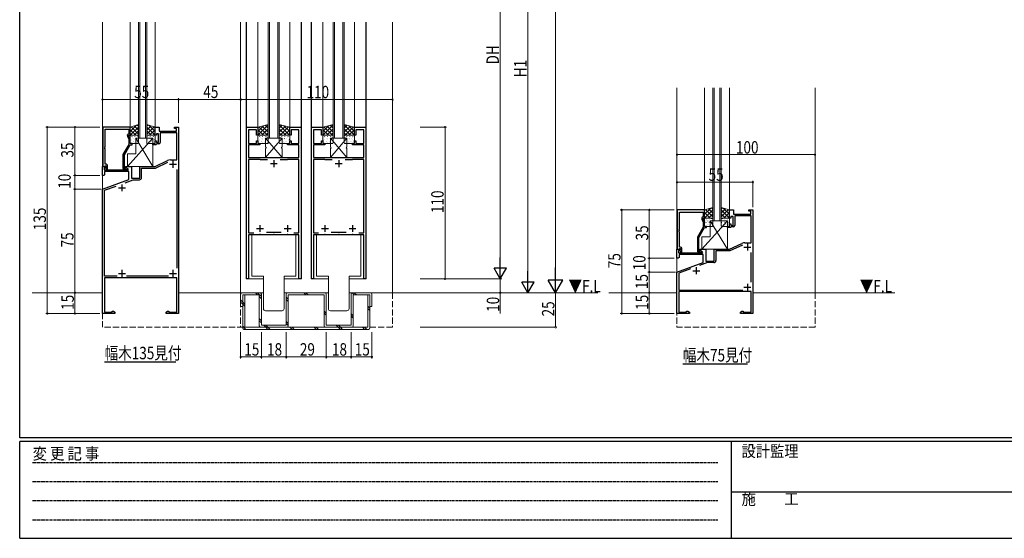
# Model space of a CAD drawing. Extents: x 0 to 1587, y 0 to 1128.
# Drawn here: x 6 to 719, y 0 to 376 of the extents above; entities that cross this region are included whole.
import ezdxf

# ---------------------------------------------------------------- set-up
doc = ezdxf.new("R2010")
doc.units = 0
doc.linetypes.add('HIDDEN', pattern=[0.375, 0.25, -0.125])
doc.linetypes.add('YHIDDEN_1', pattern=[4, 3, -1])
doc.layers.add('USER1', color=3, linetype='CONTINUOUS')
doc.layers.add('YKK_ZWAK', color=7, linetype='CONTINUOUS')
for name, color, linetype, lineweight in [('YKK_11', 7, 'CONTINUOUS', 30), ('YKK_12', 2, 'CONTINUOUS', 13), ('YKK_13', 4, 'CONTINUOUS', 13), ('YKK_D', 6, 'CONTINUOUS', 13)]:
    doc.layers.add(name, color=color, linetype=linetype, lineweight=lineweight)
doc.styles.get("Standard").update_dxf_attribs({"font": 'ROMANS.SHX', "bigfont": 'EXTFONT.SHX'})
doc.styles.add('YKK_OSSTYLE1', font='romans.shx', dxfattribs={"width": 0.9, "bigfont": 'EXTFONT.SHX'})

# ---------------------------------------------------------------- blocks, each defined once
blk = doc.blocks.new('A201')
at = {"layer": 'YKK_ZWAK', "color": 254, "linetype": 'Continuous'}
for p, q in [((21.000001, 34.999501), (21.000001, 409.99951)), ((571.000014, 34.999501), (21.000001, 34.999501)), ((544.000013, 33.999501), (21.000001, 33.999501)), ((21.000001, 8.9995), (21.000001, 33.999501)), ((205.000005, 33.999501), (205.000005, 8.9995)), ((21.000001, 8.9995), (544.000013, 8.9995))]:
    blk.add_line(p, q, dxfattribs=at)
at = {"layer": 'YKK_ZWAK', "color": 131, "linetype": 'HIDDEN'}
for p, q in [((24.284751, 28.633501), (201.565005, 28.633501)), ((24.284751, 23.684501), (201.565005, 23.684501)), ((24.284751, 18.7355), (201.565005, 18.7355)), ((24.284751, 13.7865), (201.565005, 13.7865))]:
    blk.add_line(p, q, dxfattribs=at)
at = {"layer": 'YKK_ZWAK', "color": 131, "linetype": 'Continuous'}
blk.add_line((205.000005, 21.000001), (297.000007, 21.000001), dxfattribs=at)
at = {"layer": 'YKK_ZWAK', "color": 131, "linetype": 'Continuous', "style": 'YKK_OSSTYLE1', "width": 0.9}
for s, p in [('設計監理', (207.692335, 30.047503)), ('変 更 記 事', (24.367481, 29.394844)), ('施\u3000\u3000工', (207.692335, 17.675001))]:
    blk.add_text(s, height=3, dxfattribs=at).set_placement(p)

msp = doc.modelspace()

# ---------------------------------------------------------------- linework, layer by layer
at = {"layer": 'USER1'}
for p, q in [((67.09, 127.86), (118.55, 127.86)), ((485.79, 126.29), (532.57, 126.29))]:
    msp.add_line(p, q, dxfattribs=at)
at = {"layer": 'YKK_11', "color": 0, "linetype": 'ByBlock', "lineweight": -2, "ltscale": 0.5}
for p, q in [((65.8, 297.8), (65.8, 269.3)), ((85.6, 297.8), (65.8, 297.8)), ((67.43, 283.76), (67.43, 296.17)), ((67.43, 296.17), (84.6, 296.17)), ((84.6, 292.8), (83.97, 292.44)), ((84.6, 296.17), (84.6, 292.8)), ((85.6, 291.8), (85.6, 297.8)), ((103.6, 291.8), (103.6, 297.8)), ((103.6, 297.8), (106.6, 297.8)), ((106.2, 293), (104.6, 293)), ((104.6, 293), (104.6, 291.8)), ((106.2, 286.6), (106.2, 293)), ((106.6, 297.8), (106.6, 294.8)), ((106.6, 294.8), (119.1, 294.8)), ((119.3, 293.6), (107.4, 293.6)), ((107.4, 293.6), (107.4, 286.6)), ((117.6, 296.8), (117.6, 297.8)), ((117.6, 297.8), (120.6, 297.8)), ((119.1, 296.8), (117.6, 296.8)), ((119.1, 294.8), (119.1, 296.8)), ((119.3, 274), (119.3, 293.6)), ((120.6, 297.8), (120.6, 162.8)), ((169.9, 187.8), (169.9, 297.8)), ((169.9, 297.8), (178.1, 297.8)), ((177.1, 295.8), (171.4, 295.8)), ((171.4, 295.8), (171.4, 286)), ((177.1, 291.8), (177.1, 295.8)), ((178.1, 297.8), (178.1, 291.8)), ((201.1, 291.8), (201.1, 297.8)), ((201.1, 297.8), (209.3, 297.8)), ((207.8, 295.8), (202.1, 295.8)), ((202.1, 295.8), (202.1, 291.8)), ((207.8, 286), (207.8, 295.8)), ((209.3, 297.8), (209.3, 187.8)), ((216.9, 187.8), (216.9, 297.8)), ((216.9, 297.8), (225.1, 297.8)), ((224.1, 295.8), (218.4, 295.8)), ((218.4, 295.8), (218.4, 286)), ((224.1, 291.8), (224.1, 295.8)), ((225.1, 297.8), (225.1, 291.8)), ((248.1, 291.8), (248.1, 297.8)), ((248.1, 297.8), (256.3, 297.8)), ((254.8, 295.8), (249.1, 295.8)), ((249.1, 295.8), (249.1, 291.8)), ((254.8, 286), (254.8, 295.8)), ((256.3, 297.8), (256.3, 187.8)), ((84.6, 285.27), (80.4, 277.99)), ((83.57, 291.15), (84.6, 288.93)), ((84.6, 291.3), (84.6, 291.8)), ((84.6, 291.8), (85.6, 291.8)), ((85.6, 289.16), (84.6, 291.3)), ((84.6, 288.93), (84.6, 285.27)), ((85.6, 285.8), (85.6, 289.16)), ((87.1, 285.8), (85.6, 285.8)), ((87.1, 285), (87.1, 285.8)), ((102.1, 285), (102.1, 285.8)), ((102.1, 285.8), (103.6, 285.8)), ((104.6, 291.8), (103.6, 291.8)), ((103.6, 285.8), (103.6, 287.8)), ((103.6, 287.8), (104.6, 287.8)), ((104.6, 285.3), (104.3, 285)), ((104.6, 287.8), (104.6, 286.6)), ((104.6, 286.6), (106.2, 286.6)), ((104.9, 285.6), (104.6, 285.3)), ((106.4, 285.6), (104.9, 285.6)), ((171.4, 286), (177.1, 286)), ((178.1, 291.8), (177.1, 291.8)), ((177.1, 286), (177.1, 287.8)), ((177.1, 287.8), (178.1, 287.8)), ((178.1, 287.8), (178.1, 285.8)), ((178.1, 285.8), (179.6, 285.8)), ((179.6, 285.8), (179.6, 284.8)), ((199.6, 284.8), (199.6, 285.8)), ((199.6, 285.8), (201.1, 285.8)), ((202.1, 291.8), (201.1, 291.8)), ((201.1, 285.8), (201.1, 287.8)), ((201.1, 287.8), (202.1, 287.8)), ((202.1, 287.8), (202.1, 286)), ((202.1, 286), (207.8, 286)), ((218.4, 286), (224.1, 286)), ((225.1, 291.8), (224.1, 291.8)), ((224.1, 286), (224.1, 287.8)), ((224.1, 287.8), (225.1, 287.8)), ((225.1, 287.8), (225.1, 285.8)), ((225.1, 285.8), (226.6, 285.8)), ((226.6, 285.8), (226.6, 284.8)), ((246.6, 284.8), (246.6, 285.8)), ((246.6, 285.8), (248.1, 285.8)), ((249.1, 291.8), (248.1, 291.8)), ((248.1, 285.8), (248.1, 287.8)), ((248.1, 287.8), (249.1, 287.8)), ((249.1, 287.8), (249.1, 286)), ((249.1, 286), (254.8, 286)), ((67.31, 283.57), (67.43, 283.76)), ((67.31, 283.03), (67.31, 283.57)), ((67.43, 282.84), (67.31, 283.03)), ((67.31, 282.57), (67.43, 282.76)), ((67.31, 282.03), (67.31, 282.57)), ((67.43, 281.84), (67.31, 282.03)), ((67.43, 282.76), (67.43, 282.84)), ((67.43, 270.8), (67.43, 281.84)), ((81.4, 277.73), (85.6, 285)), ((85.6, 285), (87.1, 285)), ((104.3, 285), (102.1, 285)), ((179.6, 284.8), (171.4, 284.8)), ((171.4, 284.8), (171.4, 275.8)), ((207.8, 284.8), (199.6, 284.8)), ((207.8, 275.8), (207.8, 284.8)), ((226.6, 284.8), (218.4, 284.8)), ((218.4, 284.8), (218.4, 275.8)), ((254.8, 284.8), (246.6, 284.8)), ((254.8, 275.8), (254.8, 284.8)), ((80.4, 277.99), (80.4, 268)), ((81.4, 267.8), (81.4, 277.73)), ((103.6, 269.3), (112.67, 273.53)), ((103.87, 268.1), (112.96, 272.34)), ((114.79, 274), (119.3, 274)), ((171.4, 275.8), (207.8, 275.8)), ((179.45, 274.3), (171.4, 274.3)), ((171.4, 274.3), (171.4, 221.3)), ((179.63, 274.18), (179.45, 274.3)), ((179.9, 274), (179.63, 274.18)), ((184.96, 274), (179.9, 274)), ((184.96, 274), (179.9, 274)), ((199.3, 274), (194.25, 274)), ((199.58, 274.18), (199.3, 274)), ((199.76, 274.3), (199.58, 274.18)), ((207.8, 274.3), (199.76, 274.3)), ((207.8, 221.3), (207.8, 274.3)), ((218.4, 275.8), (254.8, 275.8)), ((226.44, 274.3), (218.4, 274.3)), ((218.4, 274.3), (218.4, 221.3)), ((226.63, 274.18), (226.44, 274.3)), ((226.9, 274), (226.63, 274.18)), ((231.95, 274), (226.9, 274)), ((231.95, 274), (226.9, 274)), ((246.3, 274), (241.25, 274)), ((246.57, 274.18), (246.3, 274)), ((246.76, 274.3), (246.57, 274.18)), ((254.8, 274.3), (246.76, 274.3)), ((254.8, 221.3), (254.8, 274.3)), ((65.6, 262.8), (65.6, 269.3)), ((65.6, 269.3), (68.08, 269.3)), ((65.8, 269.3), (67.13, 269.3)), ((67.62, 268.3), (66.8, 268.3)), ((66.8, 268.3), (66.8, 266.8)), ((66.8, 266.8), (84.14, 266.8)), ((84.6, 265.6), (67.1, 265.6)), ((67.1, 265.6), (67.1, 263.3)), ((67.13, 269.3), (67.43, 269.6)), ((68.2, 270.8), (67.43, 270.8)), ((67.43, 269.6), (67.63, 269.8)), ((68.24, 268.91), (67.62, 268.3)), ((67.63, 269.8), (68.2, 269.8)), ((68.2, 268.87), (67.63, 268.3)), ((67.63, 268.3), (68.38, 267)), ((68.08, 269.3), (68.24, 268.91)), ((68.2, 269.8), (68.2, 268.87)), ((68.38, 267), (69.2, 267)), ((69.2, 267), (69.2, 269.8)), ((82.05, 267.8), (81.4, 267.8)), ((81.4, 267), (82.8, 267)), ((82.3, 267.93), (82.05, 267.8)), ((82.1, 268.5), (82.1, 269.3)), ((82.1, 269.3), (86.6, 269.3)), ((84.27, 267.25), (82.1, 268.5)), ((84.14, 266.8), (84.27, 267.25)), ((84.6, 259.72), (84.6, 265.6)), ((86.6, 269.3), (86.6, 260.8)), ((92.6, 260.8), (92.6, 269.3)), ((92.6, 269.3), (103.6, 269.3)), ((93.8, 261.1), (93.8, 268.1)), ((93.8, 268.1), (103.87, 268.1)), ((119.3, 267.07), (119.3, 195.53)), ((66.6, 262.8), (65.6, 262.8)), ((65.6, 252.8), (84.6, 259.72)), ((67.1, 263.3), (66.6, 262.8)), ((82.03, 257.5), (87.79, 259.6)), ((86.6, 260.8), (92.6, 260.8)), ((87.79, 259.6), (92.3, 259.6)), ((65.6, 162.8), (65.6, 252.8)), ((66.9, 252), (75.36, 255.08)), ((66.9, 189.8), (66.9, 252)), ((481.72, 237.8), (481.72, 209.3)), ((501.52, 237.8), (481.72, 237.8)), ((483.35, 223.76), (483.35, 236.17)), ((483.35, 236.17), (500.52, 236.17)), ((500.52, 236.17), (500.52, 232.8)), ((501.52, 231.8), (501.52, 237.8)), ((519.52, 231.8), (519.52, 237.8)), ((519.52, 237.8), (522.52, 237.8)), ((522.52, 237.8), (522.52, 234.8)), ((533.52, 236.8), (533.52, 237.8)), ((533.52, 237.8), (536.52, 237.8)), ((535.02, 236.8), (533.52, 236.8)), ((535.02, 234.8), (535.02, 236.8)), ((536.52, 237.8), (536.52, 162.8)), ((499.49, 231.15), (500.52, 228.93)), ((500.52, 232.8), (499.9, 232.44)), ((500.52, 231.3), (500.52, 231.8)), ((500.52, 231.8), (501.52, 231.8)), ((501.52, 229.16), (500.52, 231.3)), ((500.52, 228.93), (500.52, 225.27)), ((501.52, 225.8), (501.52, 229.16)), ((520.52, 231.8), (519.52, 231.8)), ((522.12, 233), (520.52, 233)), ((520.52, 233), (520.52, 231.8)), ((522.12, 226.6), (522.12, 233)), ((522.52, 234.8), (535.02, 234.8)), ((535.22, 233.6), (523.32, 233.6)), ((523.32, 233.6), (523.32, 226.6)), ((535.22, 214), (535.22, 233.6)), ((171.4, 221.3), (175.08, 221.3)), ((184.25, 221.6), (194.96, 221.6)), ((204.13, 221.3), (207.8, 221.3)), ((218.4, 221.3), (222.07, 221.3)), ((231.25, 221.6), (241.95, 221.6)), ((251.13, 221.3), (254.8, 221.3)), ((483.23, 223.58), (483.35, 223.76)), ((483.23, 223.03), (483.23, 223.58)), ((483.35, 222.84), (483.23, 223.03)), ((483.23, 222.58), (483.35, 222.76)), ((483.23, 222.03), (483.23, 222.58)), ((483.35, 221.84), (483.23, 222.03)), ((483.35, 222.76), (483.35, 222.84)), ((483.35, 210.8), (483.35, 221.84)), ((500.52, 225.27), (496.32, 217.99)), ((497.32, 217.73), (501.52, 225)), ((503.02, 225.8), (501.52, 225.8)), ((501.52, 225), (503.02, 225)), ((503.02, 225), (503.02, 225.8)), ((518.02, 225), (518.02, 225.8)), ((518.02, 225.8), (519.52, 225.8)), ((520.22, 225), (518.02, 225)), ((519.52, 225.8), (519.52, 227.8)), ((519.52, 227.8), (520.52, 227.8)), ((520.52, 225.3), (520.22, 225)), ((520.52, 227.8), (520.52, 226.6)), ((520.52, 226.6), (522.12, 226.6)), ((520.82, 225.6), (520.52, 225.3)), ((522.32, 225.6), (520.82, 225.6)), ((179.15, 219.8), (171.4, 219.8)), ((171.4, 219.8), (171.4, 187.8)), ((179.33, 219.92), (179.15, 219.8)), ((179.88, 219.92), (179.33, 219.92)), ((180.06, 219.8), (179.88, 219.92)), ((189.15, 219.8), (180.06, 219.8)), ((189.33, 219.92), (189.15, 219.8)), ((189.88, 219.92), (189.33, 219.92)), ((190.06, 219.8), (189.88, 219.92)), ((199.15, 219.8), (190.06, 219.8)), ((199.33, 219.92), (199.15, 219.8)), ((199.88, 219.92), (199.33, 219.92)), ((200.06, 219.8), (199.88, 219.92)), ((207.8, 219.8), (200.06, 219.8)), ((207.8, 187.8), (207.8, 219.8)), ((226.14, 219.8), (218.4, 219.8)), ((218.4, 219.8), (218.4, 187.8)), ((226.33, 219.92), (226.14, 219.8)), ((226.87, 219.92), (226.33, 219.92)), ((227.06, 219.8), (226.87, 219.92)), ((236.14, 219.8), (227.06, 219.8)), ((236.33, 219.92), (236.14, 219.8)), ((236.87, 219.92), (236.33, 219.92)), ((237.06, 219.8), (236.87, 219.92)), ((246.14, 219.8), (237.06, 219.8)), ((246.33, 219.92), (246.14, 219.8)), ((246.87, 219.92), (246.33, 219.92)), ((247.06, 219.8), (246.87, 219.92)), ((254.8, 219.8), (247.06, 219.8)), ((254.8, 187.8), (254.8, 219.8)), ((496.32, 217.99), (496.32, 208)), ((497.32, 207.8), (497.32, 217.73)), ((530.71, 214), (535.22, 214)), ((481.52, 202.8), (481.52, 209.3)), ((481.52, 209.3), (484, 209.3)), ((481.72, 209.3), (483.05, 209.3)), ((483.55, 208.3), (482.72, 208.3)), ((482.72, 208.3), (482.72, 206.8)), ((482.72, 206.8), (500.07, 206.8)), ((483.05, 209.3), (483.35, 209.6)), ((484.12, 210.8), (483.35, 210.8)), ((483.35, 209.6), (483.55, 209.8)), ((483.55, 209.8), (484.12, 209.8)), ((484.16, 208.91), (483.55, 208.3)), ((484.12, 208.87), (483.55, 208.3)), ((483.55, 208.3), (484.3, 207)), ((484, 209.3), (484.16, 208.91)), ((484.12, 209.8), (484.12, 208.87)), ((484.3, 207), (485.12, 207)), ((485.12, 207), (485.12, 209.8)), ((497.97, 207.8), (497.32, 207.8)), ((497.32, 207), (498.72, 207)), ((498.22, 207.93), (497.97, 207.8)), ((498.02, 208.5), (498.02, 209.3)), ((498.02, 209.3), (502.52, 209.3)), ((500.19, 207.25), (498.02, 208.5)), ((500.07, 206.8), (500.19, 207.25)), ((502.52, 209.3), (502.52, 200.8)), ((508.52, 200.8), (508.52, 209.3)), ((508.52, 209.3), (519.52, 209.3)), ((519.79, 208.1), (509.72, 208.1)), ((509.72, 208.1), (509.72, 201.1)), ((519.52, 209.3), (528.6, 213.53)), ((528.88, 212.34), (519.79, 208.1)), ((535.22, 185.53), (535.22, 207.07)), ((482.52, 202.8), (481.52, 202.8)), ((481.52, 192.8), (500.52, 199.72)), ((483.02, 203.3), (482.52, 202.8)), ((500.52, 205.6), (483.02, 205.6)), ((483.02, 205.6), (483.02, 203.3)), ((500.52, 199.72), (500.52, 205.6)), ((502.52, 200.8), (508.52, 200.8)), ((481.52, 162.8), (481.52, 192.8)), ((491.28, 195.08), (482.82, 192)), ((491.28, 195.08), (482.82, 192)), ((503.71, 199.6), (497.95, 197.5)), ((508.22, 199.6), (503.71, 199.6)), ((76.22, 189.8), (66.9, 189.8)), ((119.3, 188.6), (66.9, 188.6)), ((66.9, 188.6), (66.9, 163.8)), ((113.33, 189.8), (82.98, 189.8)), ((119.3, 163.8), (119.3, 188.6)), ((171.4, 187.8), (169.9, 187.8)), ((209.3, 187.8), (207.8, 187.8)), ((218.4, 187.8), (216.9, 187.8)), ((256.3, 187.8), (254.8, 187.8)), ((482.82, 192), (482.82, 179.8)), ((482.82, 179.8), (529.25, 179.8)), ((535.22, 178.6), (482.82, 178.6)), ((482.82, 178.6), (482.82, 163.8)), ((535.22, 163.8), (535.22, 178.6)), ((72.6, 163.8), (72.6, 164.43)), ((72.6, 164.43), (73.51, 164.43)), ((73.51, 164.43), (74.6, 163.8)), ((111.6, 163.8), (112.69, 164.43)), ((112.69, 164.43), (113.6, 164.43)), ((113.6, 164.43), (113.6, 163.8)), ((488.52, 163.8), (488.52, 164.43)), ((488.52, 164.43), (489.43, 164.43)), ((489.43, 164.43), (490.52, 163.8)), ((527.52, 163.8), (528.61, 164.43)), ((528.61, 164.43), (529.52, 164.43)), ((529.52, 164.43), (529.52, 163.8)), ((74.6, 162.8), (65.6, 162.8)), ((66.9, 163.8), (72.6, 163.8)), ((74.6, 163.8), (74.6, 162.8)), ((111.6, 162.8), (111.6, 163.8)), ((120.6, 162.8), (111.6, 162.8)), ((113.6, 163.8), (119.3, 163.8)), ((490.52, 162.8), (481.52, 162.8)), ((482.82, 163.8), (488.52, 163.8)), ((490.52, 163.8), (490.52, 162.8)), ((527.52, 162.8), (527.52, 163.8)), ((536.52, 162.8), (527.52, 162.8)), ((529.52, 163.8), (535.22, 163.8))]:
    msp.add_line(p, q, dxfattribs=at)
at = {"layer": 'YKK_11', "color": 2, "ltscale": 0.5}
for p, q in [((116.6, 273.3), (116.6, 268.3)), ((187.1, 271.3), (192.1, 271.3)), ((189.6, 273.8), (189.6, 268.8)), ((234.1, 271.3), (239.1, 271.3)), ((236.6, 273.8), (236.6, 268.8)), ((114.1, 270.8), (119.1, 270.8)), ((77.1, 253.8), (82.1, 253.8)), ((79.6, 256.3), (79.6, 251.3)), ((177.1, 224.3), (182.1, 224.3)), ((179.6, 226.8), (179.6, 221.8)), ((197.1, 224.3), (202.1, 224.3)), ((199.6, 226.8), (199.6, 221.8)), ((224.1, 224.3), (229.1, 224.3)), ((226.6, 226.8), (226.6, 221.8)), ((244.1, 224.3), (249.1, 224.3)), ((246.6, 226.8), (246.6, 221.8)), ((530.02, 210.8), (535.02, 210.8)), ((532.52, 213.3), (532.52, 208.3)), ((79.6, 194.3), (79.6, 189.3)), ((116.6, 194.3), (116.6, 189.3)), ((493.02, 193.8), (498.02, 193.8)), ((495.52, 196.3), (495.52, 191.3)), ((77.1, 191.8), (82.1, 191.8)), ((114.1, 191.8), (119.1, 191.8)), ((530.02, 181.8), (535.02, 181.8)), ((532.52, 184.3), (532.52, 179.3))]:
    msp.add_line(p, q, dxfattribs=at)
at = {"layer": 'YKK_11', "color": 0, "linetype": 'ByBlock', "lineweight": -2, "ltscale": 0.5}
for centre, radius, start, end in [((84.47, 291.57), 1, 120.00002, 205.00003), ((106.4, 286.6), 1, 270.00001, 359.99999), ((114.79, 269), 5, 90.00001, 114.99999), ((68.2, 269.8), 1, 0.00001, 89.99999), ((81.4, 268), 1, 180.00001, 269.99999), ((82.8, 267.6), 0.6, 270.00003, 146.25104), ((92.3, 261.1), 1.5, 270.00001, 359.99999), ((500.4, 231.57), 1, 120.00002, 205.00003), ((522.32, 226.6), 1, 270.00001, 359.99999), ((530.71, 209), 5, 90.00001, 114.99999), ((484.12, 209.8), 1, 0.00001, 89.99999), ((497.32, 208), 1, 180.00001, 269.99999), ((498.72, 207.6), 0.6, 270.00003, 146.25104), ((508.22, 201.1), 1.5, 270.00001, 359.99999)]:
    msp.add_arc(centre, radius, start, end, dxfattribs=at)
at = {"layer": 'YKK_12', "ltscale": 1.5}
for p, q in [((65.6, 177.8), (65.6, 373.8)), ((85.6, 297.8), (85.6, 373.8)), ((91.6, 289.8), (91.6, 373.8)), ((92.6, 289.8), (92.6, 373.8)), ((96.6, 289.8), (96.6, 373.8)), ((97.6, 289.8), (97.6, 373.8)), ((103.6, 297.8), (103.6, 373.8)), ((165.6, 177.8), (165.6, 373.8)), ((169.6, 187.8), (169.6, 373.8)), ((169.9, 297.5), (169.9, 373.8)), ((178.1, 297.8), (178.1, 373.8)), ((185.6, 289.8), (185.6, 373.8)), ((186.6, 289.8), (186.6, 373.8)), ((192.6, 289.8), (192.6, 373.8)), ((193.6, 289.8), (193.6, 373.8)), ((201.1, 297.8), (201.1, 373.8)), ((209.3, 297.5), (209.3, 373.8)), ((209.6, 187.8), (209.6, 373.8)), ((216.6, 187.8), (216.6, 373.8)), ((216.9, 297.5), (216.9, 373.8)), ((225.1, 297.8), (225.1, 373.8)), ((232.6, 289.8), (232.6, 373.8)), ((233.6, 289.8), (233.6, 373.8)), ((239.6, 289.8), (239.6, 373.8)), ((240.6, 289.8), (240.6, 373.8)), ((248.1, 297.8), (248.1, 373.8)), ((256.3, 297.5), (256.3, 373.8)), ((256.6, 187.8), (256.6, 373.8)), ((275.6, 177.8), (275.6, 373.8)), ((481.52, 326.08), (481.52, 177.8)), ((501.52, 326.08), (501.52, 237.8)), ((519.52, 326.08), (519.52, 237.8)), ((581.52, 326.08), (581.52, 177.8)), ((169.6, 187.8), (182.1, 187.8)), ((197.1, 187.8), (209.6, 187.8)), ((216.6, 187.8), (229.1, 187.8)), ((244.1, 187.8), (256.6, 187.8))]:
    msp.add_line(p, q, dxfattribs=at)
at = {"layer": 'YKK_12', "linetype": 'Continuous', "ltscale": 1.5}
for p, q in [((507.52, 229.8), (507.52, 326.08)), ((508.52, 326.08), (508.52, 229.8)), ((512.52, 229.8), (512.52, 326.08)), ((513.52, 326.08), (513.52, 229.8)), ((97.6, 289.8), (91.6, 289.8)), ((193.6, 289.8), (185.6, 289.8)), ((240.6, 289.8), (232.6, 289.8)), ((513.52, 229.8), (507.52, 229.8)), ((14.58, 177.8), (65.6, 177.8)), ((120.6, 177.8), (182.1, 177.8)), ((197.1, 177.8), (229.1, 177.8)), ((244.1, 177.8), (424.19, 177.8)), ((481.52, 177.8), (432.24, 177.8)), ((639.2, 177.8), (536.52, 177.8))]:
    msp.add_line(p, q, dxfattribs=at)
at = {"layer": 'YKK_12', "linetype": 'YHIDDEN_1', "ltscale": 1.5}
for p, q in [((65.6, 152.8), (65.6, 177.8)), ((165.6, 177.8), (165.6, 152.8)), ((275.6, 177.8), (275.6, 152.8)), ((481.52, 177.8), (481.52, 152.8)), ((581.52, 177.8), (581.52, 152.8)), ((275.6, 152.8), (65.6, 152.8)), ((581.51, 152.8), (481.52, 152.8))]:
    msp.add_line(p, q, dxfattribs=at)
at = {"layer": 'YKK_13', "ltscale": 1.5}
for p, q in [((91.6, 299.53), (85.6, 297.8)), ((91.6, 291.8), (91.6, 299.53)), ((97.6, 291.8), (97.6, 299.53)), ((97.6, 299.53), (103.6, 297.8)), ((185.6, 299.53), (178.1, 297.8)), ((185.6, 291.8), (185.6, 299.53)), ((193.6, 291.8), (193.6, 299.53)), ((193.6, 299.53), (201.1, 297.8)), ((232.6, 299.53), (225.1, 297.8)), ((232.6, 291.8), (232.6, 299.53)), ((240.6, 291.8), (240.6, 299.53)), ((240.6, 299.53), (248.1, 297.8)), ((85.6, 294.61), (90.09, 299.1)), ((85.6, 297.43), (86.11, 297.95)), ((85.6, 297.8), (85.6, 291.8)), ((85.6, 295.89), (89.69, 291.8)), ((85.6, 293.07), (86.87, 291.8)), ((85.62, 291.8), (91.6, 297.78)), ((86.32, 298.01), (91.6, 292.72)), ((88.45, 291.8), (91.6, 294.95)), ((88.51, 298.64), (91.6, 295.55)), ((90.7, 299.27), (91.6, 298.38)), ((98.5, 299.27), (97.6, 298.38)), ((100.69, 298.64), (97.6, 295.55)), ((102.88, 298.01), (97.6, 292.72)), ((103.58, 291.8), (97.6, 297.78)), ((100.75, 291.8), (97.6, 294.95)), ((103.6, 294.61), (99.11, 299.1)), ((103.6, 295.89), (99.51, 291.8)), ((103.6, 293.07), (102.33, 291.8)), ((103.6, 297.43), (103.09, 297.95)), ((103.6, 297.8), (103.6, 291.8)), ((178.1, 294.61), (182.26, 298.76)), ((178.1, 297.43), (178.58, 297.91)), ((178.1, 297.8), (178.1, 291.8)), ((178.1, 295.89), (182.2, 291.8)), ((178.1, 293.07), (179.37, 291.8)), ((178.13, 291.8), (185.6, 299.28)), ((178.85, 297.97), (185.03, 291.8)), ((180.95, 291.8), (185.6, 296.45)), ((181.15, 298.5), (185.6, 294.05)), ((183.45, 299.04), (185.6, 296.88)), ((183.78, 291.8), (185.6, 293.62)), ((201.08, 291.8), (193.6, 299.28)), ((195.76, 299.04), (193.6, 296.88)), ((198.06, 298.5), (193.6, 294.05)), ((198.25, 291.8), (193.6, 296.45)), ((195.43, 291.8), (193.6, 293.62)), ((200.36, 297.97), (194.18, 291.8)), ((201.1, 294.61), (196.95, 298.76)), ((201.1, 295.89), (197.01, 291.8)), ((201.1, 293.07), (199.84, 291.8)), ((201.1, 297.43), (200.63, 297.91)), ((201.1, 297.8), (201.1, 291.8)), ((225.1, 294.61), (229.25, 298.76)), ((225.1, 297.43), (225.57, 297.91)), ((225.1, 297.8), (225.1, 291.8)), ((225.1, 295.89), (229.19, 291.8)), ((225.1, 293.07), (226.37, 291.8)), ((225.12, 291.8), (232.6, 299.28)), ((225.85, 297.97), (232.02, 291.8)), ((227.95, 291.8), (232.6, 296.45)), ((228.15, 298.5), (232.6, 294.05)), ((230.44, 299.04), (232.6, 296.88)), ((230.78, 291.8), (232.6, 293.62)), ((248.08, 291.8), (240.6, 299.28)), ((242.76, 299.04), (240.6, 296.88)), ((245.05, 298.5), (240.6, 294.05)), ((245.25, 291.8), (240.6, 296.45)), ((242.42, 291.8), (240.6, 293.62)), ((247.35, 297.97), (241.18, 291.8)), ((248.1, 294.61), (243.95, 298.76)), ((248.1, 295.89), (244.01, 291.8)), ((248.1, 293.07), (246.83, 291.8)), ((248.1, 297.43), (247.63, 297.91)), ((248.1, 297.8), (248.1, 291.8)), ((102.1, 289.8), (83.6, 269.3)), ((85.6, 291.8), (91.6, 291.8)), ((85.6, 291.3), (85.6, 286.3)), ((85.73, 289.76), (85.73, 289.8)), ((85.73, 287.48), (85.73, 287.52)), ((85.84, 288.74), (85.89, 288.8)), ((91.1, 291.8), (86.1, 291.8)), ((86.1, 285.8), (91.1, 285.8)), ((86.41, 287.96), (86.41, 287.97)), ((86.77, 290.83), (86.77, 290.86)), ((86.77, 288.55), (86.77, 288.58)), ((86.77, 286.27), (86.77, 286.3)), ((87.15, 290.05), (87.15, 290.06)), ((87.18, 290.76), (87.22, 290.82)), ((87.98, 289.76), (87.98, 289.8)), ((87.98, 287.48), (87.98, 287.52)), ((88.28, 287.23), (88.28, 287.23)), ((89.01, 290.83), (89.01, 290.86)), ((89.01, 288.55), (89.01, 288.58)), ((89.01, 286.27), (89.01, 286.3)), ((89.11, 289.57), (89.11, 289.57)), ((89.22, 289.4), (89.26, 289.46)), ((89.6, 289.8), (102.1, 289.8)), ((89.6, 278.3), (89.6, 289.8)), ((89.6, 289.8), (102.1, 269.3)), ((89.78, 285.8), (89.82, 285.86)), ((89.85, 291.66), (89.85, 291.67)), ((90.22, 289.76), (90.22, 289.8)), ((90.22, 287.48), (90.22, 287.52)), ((90.25, 286.78), (90.25, 286.79)), ((90.56, 291.42), (90.6, 291.48)), ((90.98, 288.84), (90.98, 288.84)), ((91.25, 290.83), (91.25, 290.86)), ((91.25, 288.55), (91.25, 288.58)), ((91.25, 286.27), (91.25, 286.3)), ((91.28, 291.8), (91.6, 292.12)), ((91.6, 286.3), (91.6, 291.3)), ((97.92, 291.8), (97.6, 292.12)), ((103.6, 291.8), (97.6, 291.8)), ((97.6, 286.3), (97.6, 291.3)), ((97.95, 290.83), (97.95, 290.86)), ((97.95, 288.55), (97.95, 288.58)), ((97.95, 286.27), (97.95, 286.3)), ((98.1, 291.8), (103.1, 291.8)), ((103.1, 285.8), (98.1, 285.8)), ((98.22, 288.84), (98.22, 288.84)), ((98.64, 291.42), (98.6, 291.48)), ((98.95, 286.78), (98.95, 286.79)), ((98.98, 289.76), (98.98, 289.8)), ((98.98, 287.48), (98.98, 287.52)), ((99.35, 291.66), (99.35, 291.67)), ((99.42, 285.8), (99.38, 285.86)), ((99.98, 289.4), (99.94, 289.46)), ((100.09, 289.57), (100.09, 289.57)), ((100.19, 290.83), (100.19, 290.86)), ((100.19, 288.55), (100.19, 288.58)), ((100.19, 286.27), (100.19, 286.3)), ((100.92, 287.23), (100.92, 287.23)), ((101.22, 289.76), (101.22, 289.8)), ((101.22, 287.48), (101.22, 287.52)), ((102.02, 290.76), (101.98, 290.82)), ((102.05, 290.05), (102.05, 290.06)), ((102.1, 289.8), (102.1, 269.3)), ((102.43, 290.83), (102.43, 290.86)), ((102.43, 288.55), (102.43, 288.58)), ((102.43, 286.27), (102.43, 286.3)), ((102.79, 287.96), (102.79, 287.97)), ((103.36, 288.74), (103.31, 288.8)), ((103.47, 289.76), (103.47, 289.8)), ((103.47, 287.48), (103.47, 287.52)), ((103.6, 291.3), (103.6, 286.3)), ((178.1, 291.8), (185.6, 291.8)), ((178.1, 291.3), (178.1, 286.3)), ((178.24, 289.76), (178.24, 289.8)), ((178.24, 287.48), (178.24, 287.52)), ((178.35, 288.74), (178.39, 288.8)), ((185.1, 291.8), (178.6, 291.8)), ((178.6, 285.8), (185.1, 285.8)), ((178.91, 287.96), (178.91, 287.97)), ((179.27, 290.83), (179.27, 290.86)), ((179.27, 288.55), (179.27, 288.58)), ((179.27, 286.27), (179.27, 286.3)), ((179.65, 290.05), (179.65, 290.06)), ((179.68, 290.76), (179.72, 290.82)), ((180.48, 289.76), (180.48, 289.8)), ((180.48, 287.48), (180.48, 287.52)), ((180.78, 287.23), (180.78, 287.23)), ((181.51, 290.83), (181.51, 290.86)), ((181.51, 288.55), (181.51, 288.58)), ((181.51, 286.27), (181.51, 286.3)), ((181.61, 289.57), (181.61, 289.57)), ((181.73, 289.4), (181.77, 289.46)), ((182.28, 285.8), (182.32, 285.86)), ((182.35, 291.66), (182.35, 291.67)), ((182.72, 289.76), (182.72, 289.8)), ((182.72, 287.48), (182.72, 287.52)), ((182.75, 286.78), (182.76, 286.79)), ((183.06, 291.42), (183.1, 291.48)), ((183.48, 288.84), (183.48, 288.84)), ((195.6, 289.8), (183.6, 289.8)), ((183.6, 289.8), (183.6, 283.3)), ((183.6, 289.8), (195.6, 275.8)), ((195.6, 289.8), (183.6, 275.8)), ((183.76, 290.83), (183.76, 290.86)), ((183.76, 288.55), (183.76, 288.58)), ((183.76, 286.27), (183.76, 286.3)), ((184.31, 291.18), (184.31, 291.18)), ((184.71, 286.29), (184.72, 286.3)), ((184.97, 289.76), (184.97, 289.8)), ((184.97, 287.48), (184.97, 287.52)), ((185.1, 290.07), (185.14, 290.13)), ((185.45, 288.39), (185.46, 288.39)), ((185.6, 286.3), (185.6, 291.3)), ((201.1, 291.8), (193.6, 291.8)), ((193.6, 286.3), (193.6, 291.3)), ((193.76, 288.39), (193.75, 288.39)), ((194.11, 290.07), (194.06, 290.13)), ((194.1, 291.8), (200.6, 291.8)), ((200.6, 285.8), (194.1, 285.8)), ((194.24, 289.76), (194.24, 289.8)), ((194.24, 287.48), (194.24, 287.52)), ((194.5, 286.29), (194.49, 286.3)), ((194.9, 291.18), (194.9, 291.18)), ((195.45, 290.83), (195.45, 290.86)), ((195.45, 288.55), (195.45, 288.58)), ((195.45, 286.27), (195.45, 286.3)), ((195.6, 283.3), (195.6, 289.8)), ((195.73, 288.84), (195.72, 288.84)), ((196.15, 291.42), (196.11, 291.48)), ((196.46, 286.78), (196.45, 286.79)), ((196.48, 289.76), (196.48, 289.8)), ((196.48, 287.48), (196.48, 287.52)), ((196.86, 291.66), (196.86, 291.67)), ((196.93, 285.8), (196.89, 285.86)), ((197.48, 289.4), (197.44, 289.46)), ((197.6, 289.57), (197.6, 289.57)), ((197.7, 290.83), (197.7, 290.86)), ((197.7, 288.55), (197.7, 288.58)), ((197.7, 286.27), (197.7, 286.3)), ((198.43, 287.23), (198.42, 287.23)), ((198.73, 289.76), (198.73, 289.8)), ((198.73, 287.48), (198.73, 287.52)), ((199.53, 290.76), (199.48, 290.82)), ((199.56, 290.05), (199.56, 290.06)), ((199.94, 290.83), (199.94, 290.86)), ((199.94, 288.55), (199.94, 288.58)), ((199.94, 286.27), (199.94, 286.3)), ((200.3, 287.96), (200.3, 287.97)), ((200.86, 288.74), (200.82, 288.8)), ((200.97, 289.76), (200.97, 289.8)), ((200.97, 287.48), (200.97, 287.52)), ((201.1, 291.3), (201.1, 286.3)), ((225.1, 291.8), (232.6, 291.8)), ((225.1, 291.3), (225.1, 286.3)), ((225.23, 289.76), (225.23, 289.8)), ((225.23, 287.48), (225.23, 287.52)), ((225.34, 288.74), (225.39, 288.8)), ((232.1, 291.8), (225.6, 291.8)), ((225.6, 285.8), (232.1, 285.8)), ((225.91, 287.96), (225.91, 287.97)), ((226.27, 290.83), (226.27, 290.86)), ((226.27, 288.55), (226.27, 288.58)), ((226.27, 286.27), (226.27, 286.3)), ((226.65, 290.05), (226.65, 290.06)), ((226.68, 290.76), (226.72, 290.82)), ((227.48, 289.76), (227.48, 289.8)), ((227.48, 287.48), (227.48, 287.52)), ((227.78, 287.23), (227.78, 287.23)), ((228.51, 290.83), (228.51, 290.86)), ((228.51, 288.55), (228.51, 288.58)), ((228.51, 286.27), (228.51, 286.3)), ((228.61, 289.57), (228.61, 289.57)), ((228.72, 289.4), (228.76, 289.46)), ((229.28, 285.8), (229.32, 285.86)), ((229.35, 291.66), (229.35, 291.67)), ((229.72, 289.76), (229.72, 289.8)), ((229.72, 287.48), (229.72, 287.52)), ((229.75, 286.78), (229.75, 286.79)), ((230.06, 291.42), (230.1, 291.48)), ((230.48, 288.84), (230.48, 288.84)), ((242.6, 289.8), (230.6, 289.8)), ((230.6, 289.8), (230.6, 283.3)), ((230.6, 289.8), (242.6, 275.8)), ((242.6, 289.8), (230.6, 275.8)), ((230.75, 290.83), (230.75, 290.86)), ((230.75, 288.55), (230.75, 288.58)), ((230.75, 286.27), (230.75, 286.3)), ((231.31, 291.18), (231.31, 291.18)), ((231.71, 286.29), (231.71, 286.3)), ((231.96, 289.76), (231.96, 289.8)), ((231.96, 287.48), (231.96, 287.52)), ((232.1, 290.07), (232.14, 290.13)), ((232.45, 288.39), (232.45, 288.39)), ((232.6, 286.3), (232.6, 291.3)), ((248.1, 291.8), (240.6, 291.8)), ((240.6, 286.3), (240.6, 291.3)), ((240.75, 288.39), (240.75, 288.39)), ((241.1, 290.07), (241.06, 290.13)), ((241.1, 291.8), (247.6, 291.8)), ((247.6, 285.8), (241.1, 285.8)), ((241.24, 289.76), (241.24, 289.8)), ((241.24, 287.48), (241.24, 287.52)), ((241.49, 286.29), (241.49, 286.3)), ((241.89, 291.18), (241.89, 291.18)), ((242.45, 290.83), (242.45, 290.86)), ((242.45, 288.55), (242.45, 288.58)), ((242.45, 286.27), (242.45, 286.3)), ((242.6, 283.3), (242.6, 289.8)), ((242.72, 288.84), (242.72, 288.84)), ((243.14, 291.42), (243.1, 291.48)), ((243.45, 286.78), (243.45, 286.79)), ((243.48, 289.76), (243.48, 289.8)), ((243.48, 287.48), (243.48, 287.52)), ((243.85, 291.66), (243.85, 291.67)), ((243.92, 285.8), (243.88, 285.86)), ((244.48, 289.4), (244.44, 289.46)), ((244.59, 289.57), (244.59, 289.57)), ((244.69, 290.83), (244.69, 290.86)), ((244.69, 288.55), (244.69, 288.58)), ((244.69, 286.27), (244.69, 286.3)), ((245.42, 287.23), (245.42, 287.23)), ((245.72, 289.76), (245.72, 289.8)), ((245.72, 287.48), (245.72, 287.52)), ((246.52, 290.76), (246.48, 290.82)), ((246.55, 290.05), (246.55, 290.06)), ((246.93, 290.83), (246.93, 290.86)), ((246.93, 288.55), (246.93, 288.58)), ((246.93, 286.27), (246.93, 286.3)), ((247.29, 287.96), (247.29, 287.97)), ((247.86, 288.74), (247.81, 288.8)), ((247.97, 289.76), (247.97, 289.8)), ((247.97, 287.48), (247.97, 287.52)), ((248.1, 291.3), (248.1, 286.3)), ((83.6, 269.3), (83.6, 278.3)), ((83.6, 278.3), (89.6, 278.3)), ((183.6, 282.3), (183.6, 275.8)), ((195.6, 275.8), (195.6, 282.3)), ((230.6, 282.3), (230.6, 275.8)), ((242.6, 275.8), (242.6, 282.3)), ((183.6, 275.8), (195.6, 275.8)), ((230.6, 275.8), (242.6, 275.8)), ((102.1, 269.3), (83.6, 269.3)), ((507.52, 239.53), (501.52, 237.8)), ((501.52, 234.61), (506.01, 239.1)), ((501.52, 237.44), (502.04, 237.95)), ((501.52, 237.8), (501.52, 231.8)), ((501.52, 235.89), (505.62, 231.8)), ((501.54, 231.8), (507.52, 237.78)), ((502.24, 238.01), (507.52, 232.72)), ((504.43, 238.64), (507.52, 235.55)), ((506.63, 239.28), (507.52, 238.38)), ((507.52, 231.8), (507.52, 239.53)), ((513.52, 231.8), (513.52, 239.53)), ((513.52, 239.53), (519.52, 237.8)), ((514.42, 239.28), (513.52, 238.38)), ((516.61, 238.64), (513.52, 235.55)), ((518.81, 238.01), (513.52, 232.72)), ((519.5, 231.8), (513.52, 237.78)), ((519.52, 234.61), (515.03, 239.1)), ((519.52, 235.89), (515.43, 231.8)), ((519.52, 237.44), (519.01, 237.95)), ((519.52, 237.8), (519.52, 231.8)), ((518.02, 229.8), (499.52, 209.3)), ((501.52, 233.07), (502.79, 231.8)), ((501.52, 231.8), (507.52, 231.8)), ((501.52, 231.3), (501.52, 226.3)), ((501.66, 229.76), (501.66, 229.8)), ((501.77, 228.74), (501.81, 228.8)), ((507.02, 231.8), (502.02, 231.8)), ((502.69, 230.83), (502.69, 230.86)), ((502.69, 228.55), (502.69, 228.58)), ((503.07, 230.05), (503.07, 230.06)), ((503.1, 230.76), (503.14, 230.82)), ((503.9, 229.76), (503.9, 229.8)), ((504.37, 231.8), (507.52, 234.95)), ((504.93, 230.83), (504.93, 230.86)), ((504.93, 228.55), (504.93, 228.58)), ((505.03, 229.57), (505.03, 229.57)), ((505.14, 229.4), (505.18, 229.46)), ((505.52, 229.8), (518.02, 229.8)), ((505.52, 218.3), (505.52, 229.8)), ((505.52, 229.8), (518.02, 209.3)), ((505.77, 231.66), (505.77, 231.67)), ((506.14, 229.76), (506.14, 229.8)), ((506.48, 231.42), (506.52, 231.48)), ((506.9, 228.84), (506.9, 228.84)), ((507.17, 230.83), (507.17, 230.86)), ((507.17, 228.55), (507.17, 228.58)), ((507.2, 231.8), (507.52, 232.12)), ((507.52, 226.3), (507.52, 231.3)), ((516.67, 231.8), (513.52, 234.95)), ((513.84, 231.8), (513.52, 232.12)), ((519.52, 231.8), (513.52, 231.8)), ((513.52, 226.3), (513.52, 231.3)), ((513.87, 230.83), (513.87, 230.86)), ((513.87, 228.55), (513.87, 228.58)), ((514.02, 231.8), (519.02, 231.8)), ((514.14, 228.84), (514.14, 228.84)), ((514.57, 231.42), (514.52, 231.48)), ((514.9, 229.76), (514.9, 229.8)), ((515.28, 231.66), (515.27, 231.67)), ((515.9, 229.4), (515.86, 229.46)), ((516.02, 229.57), (516.01, 229.57)), ((516.11, 230.83), (516.11, 230.86)), ((516.11, 228.55), (516.11, 228.58)), ((517.14, 229.76), (517.14, 229.8)), ((517.94, 230.76), (517.9, 230.82)), ((517.98, 230.05), (517.97, 230.06)), ((518.02, 229.8), (518.02, 209.3)), ((519.52, 233.07), (518.26, 231.8)), ((518.36, 230.83), (518.36, 230.86)), ((518.36, 228.55), (518.36, 228.58)), ((519.28, 228.74), (519.24, 228.8)), ((519.39, 229.76), (519.39, 229.8)), ((519.52, 231.3), (519.52, 226.3)), ((501.66, 227.48), (501.66, 227.52)), ((502.02, 225.8), (507.02, 225.8)), ((502.33, 227.96), (502.33, 227.97)), ((502.69, 226.27), (502.69, 226.3)), ((503.9, 227.48), (503.9, 227.52)), ((504.2, 227.23), (504.2, 227.23)), ((504.93, 226.27), (504.93, 226.3)), ((505.7, 225.8), (505.74, 225.86)), ((506.14, 227.48), (506.14, 227.52)), ((506.17, 226.78), (506.17, 226.79)), ((507.17, 226.27), (507.17, 226.3)), ((513.87, 226.27), (513.87, 226.3)), ((519.02, 225.8), (514.02, 225.8)), ((514.87, 226.78), (514.87, 226.79)), ((514.9, 227.48), (514.9, 227.52)), ((515.35, 225.8), (515.31, 225.86)), ((516.11, 226.27), (516.11, 226.3)), ((516.84, 227.23), (516.84, 227.23)), ((517.14, 227.48), (517.14, 227.52)), ((518.36, 226.27), (518.36, 226.3)), ((518.72, 227.96), (518.71, 227.97)), ((519.39, 227.48), (519.39, 227.52)), ((205.6, 219.8), (173.6, 219.8)), ((173.6, 219.8), (173.6, 189.8)), ((205.6, 189.8), (205.6, 219.8)), ((252.6, 219.8), (220.6, 219.8)), ((220.6, 219.8), (220.6, 189.8)), ((252.6, 189.8), (252.6, 219.8)), ((499.52, 209.3), (499.52, 218.3)), ((499.52, 218.3), (505.52, 218.3)), ((518.02, 209.3), (499.52, 209.3)), ((182.1, 189.8), (173.6, 189.8)), ((182.1, 166.3), (182.1, 189.8)), ((197.1, 166.3), (197.1, 189.8)), ((197.1, 189.8), (205.6, 189.8)), ((229.1, 189.8), (220.6, 189.8)), ((229.1, 166.3), (229.1, 189.8)), ((244.1, 166.3), (244.1, 189.8)), ((244.1, 189.8), (252.6, 189.8)), ((183.6, 164.8), (195.6, 164.8)), ((230.6, 164.8), (242.6, 164.8))]:
    msp.add_line(p, q, dxfattribs=at)
at = {"layer": 'YKK_13', "linetype": 'Continuous', "ltscale": 1.5}
for p, q in [((165.6, 167.8), (165.6, 176.8)), ((167.1, 171.08), (165.6, 172.58)), ((166.6, 177.8), (179.6, 177.8)), ((168.6, 176.3), (167.1, 176.3)), ((167.1, 176.3), (167.1, 152.3)), ((179.1, 176.3), (167.1, 176.3)), ((167.1, 176.3), (167.1, 167.8)), ((168.6, 152.8), (168.6, 176.3)), ((177.79, 176.3), (176.29, 177.8)), ((180.6, 175.08), (177.88, 177.8)), ((179.1, 153.8), (179.1, 176.3)), ((180.6, 173.49), (179.1, 174.99)), ((180.6, 176.8), (180.6, 154.3)), ((198.6, 154.3), (198.6, 176.8)), ((200.1, 173.08), (198.6, 174.58)), ((200.1, 171.49), (198.6, 172.99)), ((199.6, 177.8), (226.6, 177.8)), ((226.1, 176.3), (200.1, 176.3)), ((200.1, 176.3), (200.1, 153.8)), ((212.79, 176.3), (211.29, 177.8)), ((214.38, 176.3), (212.88, 177.8)), ((226.1, 153.8), (226.1, 176.3)), ((227.6, 176.8), (227.6, 154.3)), ((245.6, 154.3), (245.6, 176.8)), ((247.79, 176.3), (246.33, 177.76)), ((246.6, 177.8), (259.6, 177.8)), ((259.1, 176.3), (247.1, 176.3)), ((247.1, 176.3), (247.1, 153.8)), ((249.38, 176.3), (247.88, 177.8)), ((257.6, 176.3), (257.6, 152.8)), ((259.1, 176.3), (257.6, 176.3)), ((259.1, 152.3), (259.1, 176.3)), ((259.1, 167.8), (259.1, 176.3)), ((260.6, 176.8), (260.6, 167.8)), ((167.1, 169.48), (165.6, 170.98)), ((167.1, 167.8), (165.6, 167.8)), ((168.6, 169.58), (167.1, 171.08)), ((168.6, 167.98), (167.1, 169.48)), ((227.6, 163.08), (226.1, 164.58)), ((259.1, 166.58), (257.6, 168.08)), ((259.1, 164.99), (257.6, 166.49)), ((260.6, 167.8), (259.1, 167.8)), ((180.6, 157.58), (179.1, 159.08)), ((180.6, 155.98), (179.1, 157.48)), ((200.1, 155.58), (198.6, 157.08)), ((227.6, 161.49), (226.1, 162.99)), ((247.1, 161.08), (245.6, 162.58)), ((247.1, 159.49), (245.6, 160.99)), ((169.38, 151.3), (167.1, 153.58)), ((167.7, 151.38), (167.18, 151.9)), ((168.1, 151.3), (258.1, 151.3)), ((257.6, 152.8), (168.6, 152.8)), ((199.1, 152.8), (180.1, 152.8)), ((180.6, 154.3), (198.6, 154.3)), ((183.78, 152.8), (182.28, 154.3)), ((185.28, 151.3), (183.78, 152.8)), ((185.38, 152.8), (183.88, 154.3)), ((186.88, 151.3), (185.38, 152.8)), ((200.1, 153.99), (198.6, 155.49)), ((202.79, 151.3), (201.29, 152.8)), ((204.38, 151.3), (202.88, 152.8)), ((220.29, 151.3), (218.79, 152.8)), ((221.88, 151.3), (220.38, 152.8)), ((246.1, 152.8), (227.1, 152.8)), ((227.6, 154.3), (245.6, 154.3)), ((236.29, 152.8), (234.79, 154.3)), ((237.79, 151.3), (236.29, 152.8)), ((237.88, 152.8), (236.38, 154.3)), ((239.38, 151.3), (237.88, 152.8)), ((255.29, 151.3), (253.79, 152.8)), ((256.88, 151.3), (255.38, 152.8))]:
    msp.add_line(p, q, dxfattribs=at)
at = {"layer": 'YKK_13', "ltscale": 1.5}
for centre, radius, start, end in [((86.1, 291.3), 0.5, 90, 180), ((86.1, 286.3), 0.5, 180, 270), ((91.1, 291.3), 0.5, 0, 90), ((91.1, 286.3), 0.5, 270, 0), ((98.1, 291.3), 0.5, 90, 180), ((98.1, 286.3), 0.5, 180, 270), ((103.1, 291.3), 0.5, 0, 90), ((103.1, 286.3), 0.5, 270, 0), ((178.6, 291.3), 0.5, 90, 180), ((178.6, 286.3), 0.5, 180, 270), ((185.1, 291.3), 0.5, 0, 90), ((185.1, 286.3), 0.5, 270, 0), ((194.1, 291.3), 0.5, 90, 180), ((194.1, 286.3), 0.5, 180, 270), ((200.6, 291.3), 0.5, 0, 90), ((200.6, 286.3), 0.5, 270, 0), ((225.6, 291.3), 0.5, 90, 180), ((225.6, 286.3), 0.5, 180, 270), ((232.1, 291.3), 0.5, 0, 90), ((232.1, 286.3), 0.5, 270, 0), ((241.1, 291.3), 0.5, 90, 180), ((241.1, 286.3), 0.5, 180, 270), ((247.6, 291.3), 0.5, 0, 90), ((247.6, 286.3), 0.5, 270, 0), ((183.6, 282.8), 0.5, 270, 90), ((195.6, 282.8), 0.5, 90, 270), ((230.6, 282.8), 0.5, 270, 90), ((242.6, 282.8), 0.5, 90, 270), ((502.02, 231.3), 0.5, 90, 180), ((507.02, 231.3), 0.5, 0, 90), ((514.02, 231.3), 0.5, 90, 180), ((519.02, 231.3), 0.5, 0, 90), ((502.02, 226.3), 0.5, 180, 270), ((507.02, 226.3), 0.5, 270, 0), ((514.02, 226.3), 0.5, 180, 270), ((519.02, 226.3), 0.5, 270, 0), ((183.6, 166.3), 1.5, 180, 270), ((195.6, 166.3), 1.5, 270, 0), ((230.6, 166.3), 1.5, 180, 270), ((242.6, 166.3), 1.5, 270, 0)]:
    msp.add_arc(centre, radius, start, end, dxfattribs=at)
at = {"layer": 'YKK_13', "linetype": 'Continuous', "ltscale": 1.5}
for centre, start, end in [((166.6, 176.8), 90, 180), ((179.6, 176.8), 0, 90), ((199.6, 176.8), 90, 180), ((226.6, 176.8), 0, 90), ((246.6, 176.8), 90, 180), ((259.6, 176.8), 0, 90), ((168.1, 152.3), 180, 270), ((180.1, 153.8), 180, 270), ((199.1, 153.8), 270, 0), ((227.1, 153.8), 180, 270), ((246.1, 153.8), 270, 0), ((258.1, 152.3), 270, 0)]:
    msp.add_arc(centre, 1, start, end, dxfattribs=at)
at = {"layer": 'YKK_D', "ltscale": 1.5}
for p, q in [((393.6, 188.3), (393.6, 837.3)), ((353.6, 498.8), (353.6, 196.8)), ((373.6, 186.8), (373.6, 488.8)), ((65.6, 317.8), (120.6, 317.8)), ((120.6, 300.8), (120.6, 318.8)), ((120.6, 300.8), (120.6, 318.8)), ((120.6, 317.8), (165.6, 317.8)), ((165.6, 300.8), (165.6, 318.8)), ((165.6, 300.8), (165.6, 318.67)), ((165.6, 317.67), (275.6, 317.67)), ((275.6, 300.8), (275.6, 318.67)), ((63.6, 297.8), (24.6, 297.8)), ((25.6, 297.8), (25.6, 162.8)), ((63.6, 297.8), (44.6, 297.8)), ((45.6, 297.8), (45.6, 262.8)), ((295.6, 297.8), (314.6, 297.8)), ((313.6, 297.8), (313.6, 187.8)), ((481.52, 277.8), (581.52, 277.8)), ((63.6, 262.8), (44.6, 262.8)), ((63.6, 262.8), (44.6, 262.8)), ((45.6, 262.8), (45.6, 252.8)), ((536.52, 257.8), (481.52, 257.8)), ((536.52, 239.8), (536.52, 258.8)), ((64.6, 252.8), (44.6, 252.8)), ((63.6, 252.8), (44.6, 252.8)), ((45.6, 177.8), (45.6, 252.8)), ((479.52, 237.8), (440.52, 237.8)), ((441.52, 162.8), (441.52, 237.8)), ((479.52, 237.8), (460.52, 237.8)), ((461.52, 237.8), (461.52, 202.8)), ((479.52, 202.8), (460.52, 202.8)), ((479.52, 202.8), (460.52, 202.8)), ((461.52, 202.8), (461.52, 192.8)), ((480.52, 192.8), (460.52, 192.8)), ((479.52, 192.8), (460.52, 192.8)), ((461.52, 177.8), (461.52, 192.8)), ((295.6, 187.8), (354.6, 187.8)), ((295.6, 187.8), (354.6, 187.8)), ((295.6, 187.8), (314.6, 187.8)), ((353.6, 187.8), (353.6, 177.8)), ((64.6, 177.8), (44.6, 177.8)), ((45.6, 177.8), (45.6, 162.8)), ((295.6, 177.8), (354.6, 177.8)), ((353.6, 177.8), (353.6, 162.85)), ((393.6, 177.8), (393.6, 152.8)), ((480.52, 177.8), (460.52, 177.8)), ((461.52, 177.8), (461.52, 162.8)), ((63.6, 162.8), (24.6, 162.8)), ((63.6, 162.8), (44.6, 162.8)), ((479.52, 162.8), (440.52, 162.8)), ((479.52, 162.8), (460.52, 162.8)), ((295.6, 152.8), (394.6, 152.8)), ((165.6, 149.3), (165.6, 130.3)), ((180.6, 149.3), (180.6, 130.3)), ((180.6, 149.3), (180.6, 130.3)), ((198.6, 149.3), (198.6, 130.3)), ((198.6, 149.3), (198.6, 130.3)), ((227.6, 149.3), (227.6, 130.3)), ((227.6, 149.3), (227.6, 130.3)), ((245.6, 149.3), (245.6, 130.3)), ((245.6, 149.3), (245.6, 130.3)), ((260.6, 149.3), (260.6, 130.3)), ((165.6, 131.3), (180.6, 131.3)), ((180.6, 131.3), (198.6, 131.3)), ((198.6, 131.3), (227.6, 131.3)), ((227.6, 131.3), (245.6, 131.3)), ((245.6, 131.3), (260.6, 131.3))]:
    msp.add_line(p, q, dxfattribs=at)
at = {"layer": 'YKK_D', "lineweight": -2}
for p, q in [((353.6, 187.8), (353.6, 203.39)), ((353.6, 187.8), (349.1, 195.59)), ((358.1, 195.59), (349.1, 195.59)), ((353.6, 187.8), (358.1, 195.59)), ((373.6, 177.8), (373.6, 193.39)), ((393.6, 177.8), (393.6, 195.99)), ((373.6, 177.8), (369.1, 185.59)), ((378.1, 185.59), (369.1, 185.59)), ((373.6, 177.8), (378.1, 185.59)), ((393.6, 177.8), (388.35, 186.89)), ((398.85, 186.89), (388.35, 186.89)), ((393.6, 177.8), (398.85, 186.89))]:
    msp.add_line(p, q, dxfattribs=at)
at = {"layer": 'YKK_D', "linetype": 'ByBlock', "const_width": 1.27}
for points in [[(65.76, 317.8, 1), (65.44, 317.8, 1)], [(120.44, 317.8, 1), (120.76, 317.8, 1)], [(120.76, 317.8, 1), (120.44, 317.8, 1)], [(165.44, 317.8, 1), (165.76, 317.8, 1)], [(165.76, 317.67, 1), (165.44, 317.67, 1)], [(275.44, 317.67, 1), (275.76, 317.67, 1)], [(25.6, 297.64, 1), (25.6, 297.96, 1)], [(45.6, 297.64, 1), (45.6, 297.96, 1)], [(313.6, 297.64, 1), (313.6, 297.96, 1)], [(481.68, 277.8, 1), (481.36, 277.8, 1)], [(581.36, 277.8, 1), (581.68, 277.8, 1)], [(45.6, 262.96, 1), (45.6, 262.64, 1)], [(45.6, 262.64, 1), (45.6, 262.96, 1)], [(481.68, 257.8, 1), (481.36, 257.8, 1)], [(536.36, 257.8, 1), (536.68, 257.8, 1)], [(45.6, 252.96, 1), (45.6, 252.64, 1)], [(45.6, 252.64, 1), (45.6, 252.96, 1)], [(441.52, 237.64, 1), (441.52, 237.96, 1)], [(461.52, 237.64, 1), (461.52, 237.96, 1)], [(461.52, 202.64, 1), (461.52, 202.96, 1)], [(461.52, 202.96, 1), (461.52, 202.64, 1)], [(461.52, 192.96, 1), (461.52, 192.64, 1)], [(461.52, 192.64, 1), (461.52, 192.96, 1)], [(313.6, 187.96, 1), (313.6, 187.64, 1)], [(45.6, 177.64, 1), (45.6, 177.96, 1)], [(45.6, 177.96, 1), (45.6, 177.64, 1)], [(353.6, 177.96, 1), (353.6, 177.64, 1)], [(461.52, 177.64, 1), (461.52, 177.96, 1)], [(461.52, 177.96, 1), (461.52, 177.64, 1)], [(25.6, 162.96, 1), (25.6, 162.64, 1)], [(45.6, 162.96, 1), (45.6, 162.64, 1)], [(441.52, 162.96, 1), (441.52, 162.64, 1)], [(461.52, 162.96, 1), (461.52, 162.64, 1)], [(393.6, 152.96, 1), (393.6, 152.64, 1)], [(165.76, 131.3, 1), (165.44, 131.3, 1)], [(180.44, 131.3, 1), (180.76, 131.3, 1)], [(180.76, 131.3, 1), (180.44, 131.3, 1)], [(198.44, 131.3, 1), (198.76, 131.3, 1)], [(198.76, 131.3, 1), (198.44, 131.3, 1)], [(227.44, 131.3, 1), (227.76, 131.3, 1)], [(227.76, 131.3, 1), (227.44, 131.3, 1)], [(245.44, 131.3, 1), (245.76, 131.3, 1)], [(245.76, 131.3, 1), (245.44, 131.3, 1)], [(260.44, 131.3, 1), (260.76, 131.3, 1)]]:
    msp.add_lwpolyline(points, format="xyb", close=True, dxfattribs=at)

# ---------------------------------------------------------------- block references
at = {"layer": 'YKK_ZWAK', "xscale": 2.8, "yscale": 2.8, "zscale": 2.8}
msp.add_blockref('A201', (-53.2, -25.2), dxfattribs=at)

# ---------------------------------------------------------------- texts
at = {"layer": 'USER1', "width": 0.8}
for s, p in [('幅木135見付', (67.09, 129.66)), ('幅木75見付', (485.79, 128.09))]:
    msp.add_text(s, height=9, dxfattribs=at).set_placement(p)
at = {"layer": 'YKK_12', "width": 0.8}
for p in [(403.01, 178.07), (613.93, 178.07)]:
    msp.add_text('▼F.L', height=9, dxfattribs=at).set_placement(p)
at = {"layer": 'YKK_D', "width": 0.8}
for s, p in [('DH', (352.6, 343.14)), ('H1', (372.6, 333.82)), ('35', (44.6, 275.69)), ('10', (42.55, 253.08)), ('110', (312.6, 235.51)), ('135', (24.6, 223.1)), ('35', (460.72, 215.7)), ('75', (44.6, 210.6)), ('75', (440.72, 195.6)), ('10', (458.75, 194.07)), ('15', (460.52, 180.44)), ('15', (44.8, 165.44)), ('10', (352.8, 163.98)), ('15', (460.72, 165.44)), ('25', (392.8, 160.68))]:
    msp.add_text(s, height=9, rotation=90, dxfattribs=at).set_placement(p)
for s, p in [('55', (88.49, 318.8)), ('45', (138.55, 318.8)), ('110', (213.31, 318.67)), ('100', (524.23, 278.6)), ('55', (504.42, 258.8)), ('15', (168.24, 132.3)), ('18', (184.7, 132.3)), ('29', (208.48, 132.3)), ('18', (231.7, 132.3)), ('15', (248.24, 132.3))]:
    msp.add_text(s, height=9, dxfattribs=at).set_placement(p)

doc.saveas('drawing.dxf')
